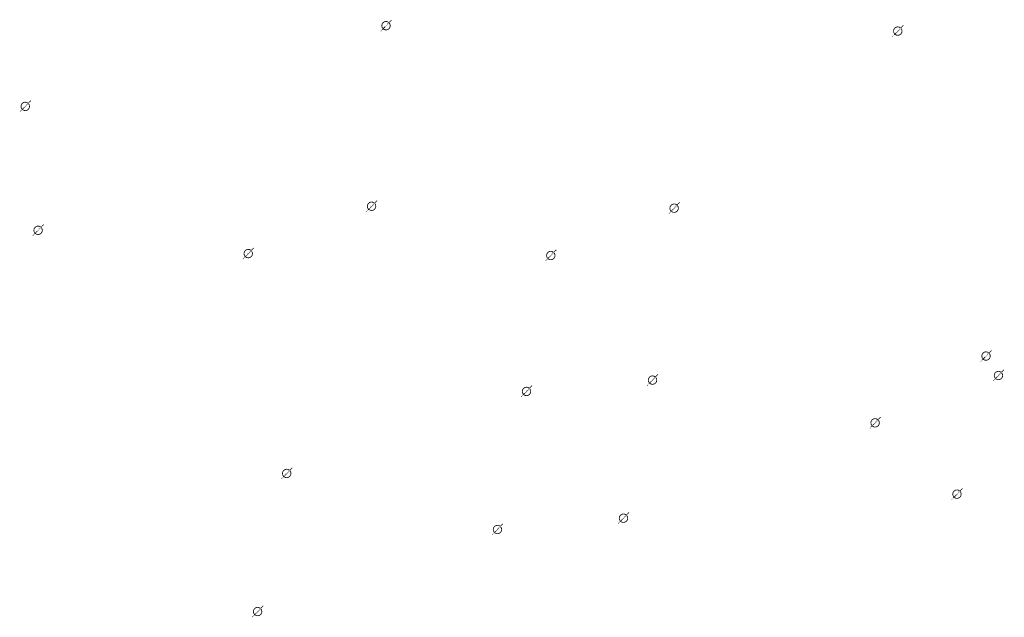
# Model space of a CAD drawing. Extents: x -461503 to 48008, y -245512 to 441675.
# Drawn here: x -71960 to -59194, y 116018 to 123763 of the extents above; entities that cross this region are included whole.
import ezdxf

# ---------------------------------------------------------------- set-up
doc = ezdxf.new("R2010")
doc.units = 0
doc.header["$MEASUREMENT"] = 0
doc.layers.add('DIM', color=8, linetype='CONTINUOUS')

msp = doc.modelspace()

# ---------------------------------------------------------------- hatches: boundary and pattern name
at = {"layer": 'DIM'}
h = msp.add_hatch(color=256, dxfattribs=at)
h.paths.add_polyline_path([(-67164.44, 123724.84), (-67133.93, 123756.23)], flags=16)
edge = h.paths.add_edge_path(flags=16)
edge.add_arc((-67209.88, 123685.28), 49.63, 51.592896, 220.028219)
edge.add_line((-67245.45, 123650.67), (-67181.97, 123726.31))
edge = h.paths.add_edge_path(flags=16)
edge.add_line((-67237.78, 123644.24), (-67174.31, 123719.89))
edge.add_arc((-67209.88, 123685.28), 49.63, 231.592896, 400.028219)
edge = h.paths.add_edge_path(flags=0)
edge.add_line((-67237.78, 123644.24), (-67174.31, 123719.89))
edge.add_arc((-67209.88, 123685.28), 49.63, 231.592896, 400.028219)
h.paths.add_polyline_path([(-67237.78, 123644.24), (-67174.31, 123719.89)], flags=0)
edge = h.paths.add_edge_path()
edge.add_arc((-67209.88, 123685.28), 49.63, 231.592896, 400.028219)
edge.add_arc((-67209.88, 123685.28), 60.25, 50.570849, 221.050266)
edge.add_line((-67171.61, 123731.82), (-67141.1, 123763.2))
edge.add_line((-67141.1, 123763.2), (-67133.93, 123756.23))
edge.add_line((-67282.31, 123617.94), (-67255.31, 123645.71))
edge.add_line((-67275.14, 123610.97), (-67248.14, 123638.74))
edge.add_line((-67282.29, 123617.96), (-67275.15, 123610.95))
edge.add_arc((-67209.88, 123685.28), 60.25, 230.570849, 401.050266)
h = msp.add_hatch(color=256, dxfattribs=at)
h.paths.add_polyline_path([(-67164.44, 123724.84), (-67133.93, 123756.23)], flags=16)
edge = h.paths.add_edge_path(flags=16)
edge.add_arc((-67209.88, 123685.28), 49.63, 51.592896, 220.028219)
edge.add_line((-67245.45, 123650.67), (-67181.97, 123726.31))
edge = h.paths.add_edge_path(flags=16)
edge.add_line((-67237.78, 123644.24), (-67174.31, 123719.89))
edge.add_arc((-67209.88, 123685.28), 49.63, 231.592896, 400.028219)
edge = h.paths.add_edge_path(flags=0)
edge.add_line((-67237.78, 123644.24), (-67174.31, 123719.89))
edge.add_arc((-67209.88, 123685.28), 49.63, 231.592896, 400.028219)
h.paths.add_polyline_path([(-67237.78, 123644.24), (-67174.31, 123719.89)], flags=0)
edge = h.paths.add_edge_path()
edge.add_arc((-67209.88, 123685.28), 49.63, 231.592896, 400.028219)
edge.add_arc((-67209.88, 123685.28), 60.25, 50.570849, 221.050266)
edge.add_line((-67171.61, 123731.82), (-67141.1, 123763.2))
edge.add_line((-67141.1, 123763.2), (-67133.93, 123756.23))
edge.add_line((-67282.31, 123617.94), (-67255.31, 123645.71))
edge.add_line((-67275.14, 123610.97), (-67248.14, 123638.74))
edge.add_line((-67282.29, 123617.96), (-67275.15, 123610.95))
edge.add_arc((-67209.88, 123685.28), 60.25, 230.570849, 401.050266)
h = msp.add_hatch(color=256, dxfattribs=at)
h.paths.add_polyline_path([(-60529.29, 123655.2), (-60498.78, 123686.58)], flags=16)
edge = h.paths.add_edge_path(flags=16)
edge.add_arc((-60574.72, 123615.63), 49.63, 51.592896, 220.028219)
edge.add_line((-60610.29, 123581.02), (-60546.82, 123656.67))
edge = h.paths.add_edge_path(flags=16)
edge.add_line((-60602.63, 123574.59), (-60539.16, 123650.24))
edge.add_arc((-60574.72, 123615.63), 49.63, 231.592896, 400.028219)
edge = h.paths.add_edge_path(flags=0)
edge.add_line((-60602.63, 123574.59), (-60539.16, 123650.24))
edge.add_arc((-60574.72, 123615.63), 49.63, 231.592896, 400.028219)
h.paths.add_polyline_path([(-60602.63, 123574.59), (-60539.16, 123650.24)], flags=0)
edge = h.paths.add_edge_path()
edge.add_arc((-60574.72, 123615.63), 49.63, 231.592896, 400.028219)
edge.add_arc((-60574.72, 123615.63), 60.25, 50.570849, 221.050266)
edge.add_line((-60536.46, 123662.17), (-60505.95, 123693.55))
edge.add_line((-60505.95, 123693.55), (-60498.78, 123686.58))
edge.add_line((-60647.15, 123548.3), (-60620.16, 123576.06))
edge.add_line((-60639.98, 123541.32), (-60612.99, 123569.09))
edge.add_line((-60647.14, 123548.31), (-60640, 123541.31))
edge.add_arc((-60574.72, 123615.63), 60.25, 230.570849, 401.050266)
h = msp.add_hatch(color=256, dxfattribs=at)
h.paths.add_polyline_path([(-60529.29, 123655.2), (-60498.78, 123686.58)], flags=16)
edge = h.paths.add_edge_path(flags=16)
edge.add_arc((-60574.72, 123615.63), 49.63, 51.592896, 220.028219)
edge.add_line((-60610.29, 123581.02), (-60546.82, 123656.67))
edge = h.paths.add_edge_path(flags=16)
edge.add_line((-60602.63, 123574.59), (-60539.16, 123650.24))
edge.add_arc((-60574.72, 123615.63), 49.63, 231.592896, 400.028219)
edge = h.paths.add_edge_path(flags=0)
edge.add_line((-60602.63, 123574.59), (-60539.16, 123650.24))
edge.add_arc((-60574.72, 123615.63), 49.63, 231.592896, 400.028219)
h.paths.add_polyline_path([(-60602.63, 123574.59), (-60539.16, 123650.24)], flags=0)
edge = h.paths.add_edge_path()
edge.add_arc((-60574.72, 123615.63), 49.63, 231.592896, 400.028219)
edge.add_arc((-60574.72, 123615.63), 60.25, 50.570849, 221.050266)
edge.add_line((-60536.46, 123662.17), (-60505.95, 123693.55))
edge.add_line((-60505.95, 123693.55), (-60498.78, 123686.58))
edge.add_line((-60647.15, 123548.3), (-60620.16, 123576.06))
edge.add_line((-60639.98, 123541.32), (-60612.99, 123569.09))
edge.add_line((-60647.14, 123548.31), (-60640, 123541.31))
edge.add_arc((-60574.72, 123615.63), 60.25, 230.570849, 401.050266)
h = msp.add_hatch(color=256, dxfattribs=at)
h.paths.add_polyline_path([(-71841.92, 122679.28), (-71811.41, 122710.66)], flags=16)
edge = h.paths.add_edge_path(flags=16)
edge.add_arc((-71887.35, 122639.71), 49.63, 51.592896, 220.028219)
edge.add_line((-71922.92, 122605.1), (-71859.44, 122680.75))
edge = h.paths.add_edge_path(flags=16)
edge.add_line((-71915.26, 122598.67), (-71851.78, 122674.32))
edge.add_arc((-71887.35, 122639.71), 49.63, 231.592896, 400.028219)
edge = h.paths.add_edge_path(flags=0)
edge.add_line((-71915.26, 122598.67), (-71851.78, 122674.32))
edge.add_arc((-71887.35, 122639.71), 49.63, 231.592896, 400.028219)
h.paths.add_polyline_path([(-71915.26, 122598.67), (-71851.78, 122674.32)], flags=0)
edge = h.paths.add_edge_path()
edge.add_arc((-71887.35, 122639.71), 49.63, 231.592896, 400.028219)
edge.add_arc((-71887.35, 122639.71), 60.25, 50.570849, 221.050266)
edge.add_line((-71849.09, 122686.25), (-71818.58, 122717.63))
edge.add_line((-71818.58, 122717.63), (-71811.41, 122710.66))
edge.add_line((-71959.78, 122572.37), (-71932.79, 122600.14))
edge.add_line((-71952.61, 122565.4), (-71925.62, 122593.17))
edge.add_line((-71959.76, 122572.39), (-71952.63, 122565.38))
edge.add_arc((-71887.35, 122639.71), 60.25, 230.570849, 401.050266)
h = msp.add_hatch(color=256, dxfattribs=at)
h.paths.add_polyline_path([(-71841.92, 122679.28), (-71811.41, 122710.66)], flags=16)
edge = h.paths.add_edge_path(flags=16)
edge.add_arc((-71887.35, 122639.71), 49.63, 51.592896, 220.028219)
edge.add_line((-71922.92, 122605.1), (-71859.44, 122680.75))
edge = h.paths.add_edge_path(flags=16)
edge.add_line((-71915.26, 122598.67), (-71851.78, 122674.32))
edge.add_arc((-71887.35, 122639.71), 49.63, 231.592896, 400.028219)
edge = h.paths.add_edge_path(flags=0)
edge.add_line((-71915.26, 122598.67), (-71851.78, 122674.32))
edge.add_arc((-71887.35, 122639.71), 49.63, 231.592896, 400.028219)
h.paths.add_polyline_path([(-71915.26, 122598.67), (-71851.78, 122674.32)], flags=0)
edge = h.paths.add_edge_path()
edge.add_arc((-71887.35, 122639.71), 49.63, 231.592896, 400.028219)
edge.add_arc((-71887.35, 122639.71), 60.25, 50.570849, 221.050266)
edge.add_line((-71849.09, 122686.25), (-71818.58, 122717.63))
edge.add_line((-71818.58, 122717.63), (-71811.41, 122710.66))
edge.add_line((-71959.78, 122572.37), (-71932.79, 122600.14))
edge.add_line((-71952.61, 122565.4), (-71925.62, 122593.17))
edge.add_line((-71959.76, 122572.39), (-71952.63, 122565.38))
edge.add_arc((-71887.35, 122639.71), 60.25, 230.570849, 401.050266)
h = msp.add_hatch(color=256, dxfattribs=at)
h.paths.add_polyline_path([(-67351.92, 121385.09), (-67321.41, 121416.47)], flags=16)
edge = h.paths.add_edge_path(flags=16)
edge.add_arc((-67397.35, 121345.52), 49.63, 51.592896, 220.028219)
edge.add_line((-67432.92, 121310.91), (-67369.45, 121386.56))
edge = h.paths.add_edge_path(flags=16)
edge.add_line((-67425.26, 121304.49), (-67361.79, 121380.13))
edge.add_arc((-67397.35, 121345.52), 49.63, 231.592896, 400.028219)
edge = h.paths.add_edge_path(flags=0)
edge.add_line((-67425.26, 121304.49), (-67361.79, 121380.13))
edge.add_arc((-67397.35, 121345.52), 49.63, 231.592896, 400.028219)
h.paths.add_polyline_path([(-67425.26, 121304.49), (-67361.79, 121380.13)], flags=0)
edge = h.paths.add_edge_path()
edge.add_arc((-67397.35, 121345.52), 49.63, 231.592896, 400.028219)
edge.add_arc((-67397.35, 121345.52), 60.25, 50.570849, 221.050266)
edge.add_line((-67359.09, 121392.06), (-67328.58, 121423.44))
edge.add_line((-67328.58, 121423.44), (-67321.41, 121416.47))
edge.add_line((-67469.78, 121278.19), (-67442.79, 121305.96))
edge.add_line((-67462.61, 121271.22), (-67435.62, 121298.99))
edge.add_line((-67469.77, 121278.21), (-67462.63, 121271.2))
edge.add_arc((-67397.35, 121345.52), 60.25, 230.570849, 401.050266)
h = msp.add_hatch(color=256, dxfattribs=at)
h.paths.add_polyline_path([(-67351.92, 121385.09), (-67321.41, 121416.47)], flags=16)
edge = h.paths.add_edge_path(flags=16)
edge.add_arc((-67397.35, 121345.52), 49.63, 51.592896, 220.028219)
edge.add_line((-67432.92, 121310.91), (-67369.45, 121386.56))
edge = h.paths.add_edge_path(flags=16)
edge.add_line((-67425.26, 121304.49), (-67361.79, 121380.13))
edge.add_arc((-67397.35, 121345.52), 49.63, 231.592896, 400.028219)
edge = h.paths.add_edge_path(flags=0)
edge.add_line((-67425.26, 121304.49), (-67361.79, 121380.13))
edge.add_arc((-67397.35, 121345.52), 49.63, 231.592896, 400.028219)
h.paths.add_polyline_path([(-67425.26, 121304.49), (-67361.79, 121380.13)], flags=0)
edge = h.paths.add_edge_path()
edge.add_arc((-67397.35, 121345.52), 49.63, 231.592896, 400.028219)
edge.add_arc((-67397.35, 121345.52), 60.25, 50.570849, 221.050266)
edge.add_line((-67359.09, 121392.06), (-67328.58, 121423.44))
edge.add_line((-67328.58, 121423.44), (-67321.41, 121416.47))
edge.add_line((-67469.78, 121278.19), (-67442.79, 121305.96))
edge.add_line((-67462.61, 121271.22), (-67435.62, 121298.99))
edge.add_line((-67469.77, 121278.21), (-67462.63, 121271.2))
edge.add_arc((-67397.35, 121345.52), 60.25, 230.570849, 401.050266)
h = msp.add_hatch(color=256, dxfattribs=at)
h.paths.add_polyline_path([(-63429.4, 121360.09), (-63398.89, 121391.47)], flags=16)
edge = h.paths.add_edge_path(flags=16)
edge.add_arc((-63474.83, 121320.52), 49.63, 51.592896, 220.028219)
edge.add_line((-63510.4, 121285.91), (-63446.93, 121361.56))
edge = h.paths.add_edge_path(flags=16)
edge.add_line((-63502.74, 121279.48), (-63439.27, 121355.13))
edge.add_arc((-63474.83, 121320.52), 49.63, 231.592896, 400.028219)
edge = h.paths.add_edge_path(flags=0)
edge.add_line((-63502.74, 121279.48), (-63439.27, 121355.13))
edge.add_arc((-63474.83, 121320.52), 49.63, 231.592896, 400.028219)
h.paths.add_polyline_path([(-63502.74, 121279.48), (-63439.27, 121355.13)], flags=0)
edge = h.paths.add_edge_path()
edge.add_arc((-63474.83, 121320.52), 49.63, 231.592896, 400.028219)
edge.add_arc((-63474.83, 121320.52), 60.25, 50.570849, 221.050266)
edge.add_line((-63436.57, 121367.06), (-63406.06, 121398.44))
edge.add_line((-63406.06, 121398.44), (-63398.89, 121391.47))
edge.add_line((-63547.26, 121253.18), (-63520.27, 121280.95))
edge.add_line((-63540.09, 121246.21), (-63513.1, 121273.98))
edge.add_line((-63547.24, 121253.2), (-63540.11, 121246.2))
edge.add_arc((-63474.83, 121320.52), 60.25, 230.570849, 401.050266)
h = msp.add_hatch(color=256, dxfattribs=at)
h.paths.add_polyline_path([(-63429.4, 121360.09), (-63398.89, 121391.47)], flags=16)
edge = h.paths.add_edge_path(flags=16)
edge.add_arc((-63474.83, 121320.52), 49.63, 51.592896, 220.028219)
edge.add_line((-63510.4, 121285.91), (-63446.93, 121361.56))
edge = h.paths.add_edge_path(flags=16)
edge.add_line((-63502.74, 121279.48), (-63439.27, 121355.13))
edge.add_arc((-63474.83, 121320.52), 49.63, 231.592896, 400.028219)
edge = h.paths.add_edge_path(flags=0)
edge.add_line((-63502.74, 121279.48), (-63439.27, 121355.13))
edge.add_arc((-63474.83, 121320.52), 49.63, 231.592896, 400.028219)
h.paths.add_polyline_path([(-63502.74, 121279.48), (-63439.27, 121355.13)], flags=0)
edge = h.paths.add_edge_path()
edge.add_arc((-63474.83, 121320.52), 49.63, 231.592896, 400.028219)
edge.add_arc((-63474.83, 121320.52), 60.25, 50.570849, 221.050266)
edge.add_line((-63436.57, 121367.06), (-63406.06, 121398.44))
edge.add_line((-63406.06, 121398.44), (-63398.89, 121391.47))
edge.add_line((-63547.26, 121253.18), (-63520.27, 121280.95))
edge.add_line((-63540.09, 121246.21), (-63513.1, 121273.98))
edge.add_line((-63547.24, 121253.2), (-63540.11, 121246.2))
edge.add_arc((-63474.83, 121320.52), 60.25, 230.570849, 401.050266)
h = msp.add_hatch(color=256, dxfattribs=at)
h.paths.add_polyline_path([(-71675.87, 121073.53), (-71645.36, 121104.92)], flags=16)
edge = h.paths.add_edge_path(flags=16)
edge.add_arc((-71721.31, 121033.97), 49.63, 51.592896, 220.028219)
edge.add_line((-71756.87, 120999.36), (-71693.4, 121075))
edge = h.paths.add_edge_path(flags=16)
edge.add_line((-71749.21, 120992.93), (-71685.74, 121068.58))
edge.add_arc((-71721.31, 121033.97), 49.63, 231.592896, 400.028219)
edge = h.paths.add_edge_path(flags=0)
edge.add_line((-71749.21, 120992.93), (-71685.74, 121068.58))
edge.add_arc((-71721.31, 121033.97), 49.63, 231.592896, 400.028219)
h.paths.add_polyline_path([(-71749.21, 120992.93), (-71685.74, 121068.58)], flags=0)
edge = h.paths.add_edge_path()
edge.add_arc((-71721.31, 121033.97), 49.63, 231.592896, 400.028219)
edge.add_arc((-71721.31, 121033.97), 60.25, 50.570849, 221.050266)
edge.add_line((-71683.04, 121080.5), (-71652.53, 121111.89))
edge.add_line((-71652.53, 121111.89), (-71645.36, 121104.92))
edge.add_line((-71793.74, 120966.63), (-71766.74, 120994.4))
edge.add_line((-71786.56, 120959.66), (-71759.57, 120987.43))
edge.add_line((-71793.72, 120966.65), (-71786.58, 120959.64))
edge.add_arc((-71721.31, 121033.97), 60.25, 230.570849, 401.050266)
h = msp.add_hatch(color=256, dxfattribs=at)
h.paths.add_polyline_path([(-71675.87, 121073.53), (-71645.36, 121104.92)], flags=16)
edge = h.paths.add_edge_path(flags=16)
edge.add_arc((-71721.31, 121033.97), 49.63, 51.592896, 220.028219)
edge.add_line((-71756.87, 120999.36), (-71693.4, 121075))
edge = h.paths.add_edge_path(flags=16)
edge.add_line((-71749.21, 120992.93), (-71685.74, 121068.58))
edge.add_arc((-71721.31, 121033.97), 49.63, 231.592896, 400.028219)
edge = h.paths.add_edge_path(flags=0)
edge.add_line((-71749.21, 120992.93), (-71685.74, 121068.58))
edge.add_arc((-71721.31, 121033.97), 49.63, 231.592896, 400.028219)
h.paths.add_polyline_path([(-71749.21, 120992.93), (-71685.74, 121068.58)], flags=0)
edge = h.paths.add_edge_path()
edge.add_arc((-71721.31, 121033.97), 49.63, 231.592896, 400.028219)
edge.add_arc((-71721.31, 121033.97), 60.25, 50.570849, 221.050266)
edge.add_line((-71683.04, 121080.5), (-71652.53, 121111.89))
edge.add_line((-71652.53, 121111.89), (-71645.36, 121104.92))
edge.add_line((-71793.74, 120966.63), (-71766.74, 120994.4))
edge.add_line((-71786.56, 120959.66), (-71759.57, 120987.43))
edge.add_line((-71793.72, 120966.65), (-71786.58, 120959.64))
edge.add_arc((-71721.31, 121033.97), 60.25, 230.570849, 401.050266)
h = msp.add_hatch(color=256, dxfattribs=at)
h.paths.add_polyline_path([(-68951.07, 120771.33), (-68920.57, 120802.71)], flags=16)
edge = h.paths.add_edge_path(flags=16)
edge.add_arc((-68996.51, 120731.76), 49.63, 51.592896, 220.028219)
edge.add_line((-69032.08, 120697.15), (-68968.6, 120772.8))
edge = h.paths.add_edge_path(flags=16)
edge.add_line((-69024.42, 120690.72), (-68960.94, 120766.37))
edge.add_arc((-68996.51, 120731.76), 49.63, 231.592896, 400.028219)
edge = h.paths.add_edge_path(flags=0)
edge.add_line((-69024.42, 120690.72), (-68960.94, 120766.37))
edge.add_arc((-68996.51, 120731.76), 49.63, 231.592896, 400.028219)
h.paths.add_polyline_path([(-69024.42, 120690.72), (-68960.94, 120766.37)], flags=0)
edge = h.paths.add_edge_path()
edge.add_arc((-68996.51, 120731.76), 49.63, 231.592896, 400.028219)
edge.add_arc((-68996.51, 120731.76), 60.25, 50.570849, 221.050266)
edge.add_line((-68958.24, 120778.3), (-68927.74, 120809.68))
edge.add_line((-68927.74, 120809.68), (-68920.57, 120802.71))
edge.add_line((-69068.94, 120664.42), (-69041.95, 120692.19))
edge.add_line((-69061.77, 120657.45), (-69034.77, 120685.22))
edge.add_line((-69068.92, 120664.44), (-69061.79, 120657.44))
edge.add_arc((-68996.51, 120731.76), 60.25, 230.570849, 401.050266)
h = msp.add_hatch(color=256, dxfattribs=at)
h.paths.add_polyline_path([(-68951.07, 120771.33), (-68920.57, 120802.71)], flags=16)
edge = h.paths.add_edge_path(flags=16)
edge.add_arc((-68996.51, 120731.76), 49.63, 51.592896, 220.028219)
edge.add_line((-69032.08, 120697.15), (-68968.6, 120772.8))
edge = h.paths.add_edge_path(flags=16)
edge.add_line((-69024.42, 120690.72), (-68960.94, 120766.37))
edge.add_arc((-68996.51, 120731.76), 49.63, 231.592896, 400.028219)
edge = h.paths.add_edge_path(flags=0)
edge.add_line((-69024.42, 120690.72), (-68960.94, 120766.37))
edge.add_arc((-68996.51, 120731.76), 49.63, 231.592896, 400.028219)
h.paths.add_polyline_path([(-69024.42, 120690.72), (-68960.94, 120766.37)], flags=0)
edge = h.paths.add_edge_path()
edge.add_arc((-68996.51, 120731.76), 49.63, 231.592896, 400.028219)
edge.add_arc((-68996.51, 120731.76), 60.25, 50.570849, 221.050266)
edge.add_line((-68958.24, 120778.3), (-68927.74, 120809.68))
edge.add_line((-68927.74, 120809.68), (-68920.57, 120802.71))
edge.add_line((-69068.94, 120664.42), (-69041.95, 120692.19))
edge.add_line((-69061.77, 120657.45), (-69034.77, 120685.22))
edge.add_line((-69068.92, 120664.44), (-69061.79, 120657.44))
edge.add_arc((-68996.51, 120731.76), 60.25, 230.570849, 401.050266)
h = msp.add_hatch(color=256, dxfattribs=at)
h.paths.add_polyline_path([(-65028.55, 120746.32), (-64998.05, 120777.71)], flags=16)
edge = h.paths.add_edge_path(flags=16)
edge.add_arc((-65073.99, 120706.76), 49.63, 51.592896, 220.028219)
edge.add_line((-65109.56, 120672.15), (-65046.08, 120747.79))
edge = h.paths.add_edge_path(flags=16)
edge.add_line((-65101.9, 120665.72), (-65038.42, 120741.37))
edge.add_arc((-65073.99, 120706.76), 49.63, 231.592896, 400.028219)
edge = h.paths.add_edge_path(flags=0)
edge.add_line((-65101.9, 120665.72), (-65038.42, 120741.37))
edge.add_arc((-65073.99, 120706.76), 49.63, 231.592896, 400.028219)
h.paths.add_polyline_path([(-65101.9, 120665.72), (-65038.42, 120741.37)], flags=0)
edge = h.paths.add_edge_path()
edge.add_arc((-65073.99, 120706.76), 49.63, 231.592896, 400.028219)
edge.add_arc((-65073.99, 120706.76), 60.25, 50.570849, 221.050266)
edge.add_line((-65035.72, 120753.29), (-65005.22, 120784.68))
edge.add_line((-65005.22, 120784.68), (-64998.05, 120777.71))
edge.add_line((-65146.42, 120639.42), (-65119.42, 120667.19))
edge.add_line((-65139.25, 120632.45), (-65112.25, 120660.22))
edge.add_line((-65146.4, 120639.44), (-65139.27, 120632.43))
edge.add_arc((-65073.99, 120706.76), 60.25, 230.570849, 401.050266)
h = msp.add_hatch(color=256, dxfattribs=at)
h.paths.add_polyline_path([(-65028.55, 120746.32), (-64998.05, 120777.71)], flags=16)
edge = h.paths.add_edge_path(flags=16)
edge.add_arc((-65073.99, 120706.76), 49.63, 51.592896, 220.028219)
edge.add_line((-65109.56, 120672.15), (-65046.08, 120747.79))
edge = h.paths.add_edge_path(flags=16)
edge.add_line((-65101.9, 120665.72), (-65038.42, 120741.37))
edge.add_arc((-65073.99, 120706.76), 49.63, 231.592896, 400.028219)
edge = h.paths.add_edge_path(flags=0)
edge.add_line((-65101.9, 120665.72), (-65038.42, 120741.37))
edge.add_arc((-65073.99, 120706.76), 49.63, 231.592896, 400.028219)
h.paths.add_polyline_path([(-65101.9, 120665.72), (-65038.42, 120741.37)], flags=0)
edge = h.paths.add_edge_path()
edge.add_arc((-65073.99, 120706.76), 49.63, 231.592896, 400.028219)
edge.add_arc((-65073.99, 120706.76), 60.25, 50.570849, 221.050266)
edge.add_line((-65035.72, 120753.29), (-65005.22, 120784.68))
edge.add_line((-65005.22, 120784.68), (-64998.05, 120777.71))
edge.add_line((-65146.42, 120639.42), (-65119.42, 120667.19))
edge.add_line((-65139.25, 120632.45), (-65112.25, 120660.22))
edge.add_line((-65146.4, 120639.44), (-65139.27, 120632.43))
edge.add_arc((-65073.99, 120706.76), 60.25, 230.570849, 401.050266)
h = msp.add_hatch(color=256, dxfattribs=at)
h.paths.add_polyline_path([(-59385.42, 119443.6), (-59354.91, 119474.98)], flags=16)
edge = h.paths.add_edge_path(flags=16)
edge.add_arc((-59430.86, 119404.03), 49.63, 51.592896, 220.028219)
edge.add_line((-59466.43, 119369.42), (-59402.95, 119445.07))
edge = h.paths.add_edge_path(flags=16)
edge.add_line((-59458.76, 119362.99), (-59395.29, 119438.64))
edge.add_arc((-59430.86, 119404.03), 49.63, 231.592896, 400.028219)
edge = h.paths.add_edge_path(flags=0)
edge.add_line((-59458.76, 119362.99), (-59395.29, 119438.64))
edge.add_arc((-59430.86, 119404.03), 49.63, 231.592896, 400.028219)
h.paths.add_polyline_path([(-59458.76, 119362.99), (-59395.29, 119438.64)], flags=0)
edge = h.paths.add_edge_path()
edge.add_arc((-59430.86, 119404.03), 49.63, 231.592896, 400.028219)
edge.add_arc((-59430.86, 119404.03), 60.25, 50.570849, 221.050266)
edge.add_line((-59392.59, 119450.57), (-59362.08, 119481.95))
edge.add_line((-59362.08, 119481.95), (-59354.91, 119474.98))
edge.add_line((-59503.29, 119336.7), (-59476.29, 119364.46))
edge.add_line((-59496.12, 119329.73), (-59469.12, 119357.49))
edge.add_line((-59503.27, 119336.71), (-59496.13, 119329.71))
edge.add_arc((-59430.86, 119404.03), 60.25, 230.570849, 401.050266)
h = msp.add_hatch(color=256, dxfattribs=at)
h.paths.add_polyline_path([(-59385.42, 119443.6), (-59354.91, 119474.98)], flags=16)
edge = h.paths.add_edge_path(flags=16)
edge.add_arc((-59430.86, 119404.03), 49.63, 51.592896, 220.028219)
edge.add_line((-59466.43, 119369.42), (-59402.95, 119445.07))
edge = h.paths.add_edge_path(flags=16)
edge.add_line((-59458.76, 119362.99), (-59395.29, 119438.64))
edge.add_arc((-59430.86, 119404.03), 49.63, 231.592896, 400.028219)
edge = h.paths.add_edge_path(flags=0)
edge.add_line((-59458.76, 119362.99), (-59395.29, 119438.64))
edge.add_arc((-59430.86, 119404.03), 49.63, 231.592896, 400.028219)
h.paths.add_polyline_path([(-59458.76, 119362.99), (-59395.29, 119438.64)], flags=0)
edge = h.paths.add_edge_path()
edge.add_arc((-59430.86, 119404.03), 49.63, 231.592896, 400.028219)
edge.add_arc((-59430.86, 119404.03), 60.25, 50.570849, 221.050266)
edge.add_line((-59392.59, 119450.57), (-59362.08, 119481.95))
edge.add_line((-59362.08, 119481.95), (-59354.91, 119474.98))
edge.add_line((-59503.29, 119336.7), (-59476.29, 119364.46))
edge.add_line((-59496.12, 119329.73), (-59469.12, 119357.49))
edge.add_line((-59503.27, 119336.71), (-59496.13, 119329.71))
edge.add_arc((-59430.86, 119404.03), 60.25, 230.570849, 401.050266)
h = msp.add_hatch(color=256, dxfattribs=at)
h.paths.add_polyline_path([(-63709.37, 119132.04), (-63678.87, 119163.42)], flags=16)
edge = h.paths.add_edge_path(flags=16)
edge.add_arc((-63754.81, 119092.47), 49.63, 51.592896, 220.028219)
edge.add_line((-63790.38, 119057.86), (-63726.9, 119133.51))
edge = h.paths.add_edge_path(flags=16)
edge.add_line((-63782.72, 119051.44), (-63719.24, 119127.08))
edge.add_arc((-63754.81, 119092.47), 49.63, 231.592896, 400.028219)
edge = h.paths.add_edge_path(flags=0)
edge.add_line((-63782.72, 119051.44), (-63719.24, 119127.08))
edge.add_arc((-63754.81, 119092.47), 49.63, 231.592896, 400.028219)
h.paths.add_polyline_path([(-63782.72, 119051.44), (-63719.24, 119127.08)], flags=0)
edge = h.paths.add_edge_path()
edge.add_arc((-63754.81, 119092.47), 49.63, 231.592896, 400.028219)
edge.add_arc((-63754.81, 119092.47), 60.25, 50.570849, 221.050266)
edge.add_line((-63716.54, 119139.01), (-63686.04, 119170.39))
edge.add_line((-63686.04, 119170.39), (-63678.87, 119163.42))
edge.add_line((-63827.24, 119025.14), (-63800.25, 119052.91))
edge.add_line((-63820.07, 119018.17), (-63793.08, 119045.94))
edge.add_line((-63827.22, 119025.16), (-63820.09, 119018.15))
edge.add_arc((-63754.81, 119092.47), 60.25, 230.570849, 401.050266)
h = msp.add_hatch(color=256, dxfattribs=at)
h.paths.add_polyline_path([(-63709.37, 119132.04), (-63678.87, 119163.42)], flags=16)
edge = h.paths.add_edge_path(flags=16)
edge.add_arc((-63754.81, 119092.47), 49.63, 51.592896, 220.028219)
edge.add_line((-63790.38, 119057.86), (-63726.9, 119133.51))
edge = h.paths.add_edge_path(flags=16)
edge.add_line((-63782.72, 119051.44), (-63719.24, 119127.08))
edge.add_arc((-63754.81, 119092.47), 49.63, 231.592896, 400.028219)
edge = h.paths.add_edge_path(flags=0)
edge.add_line((-63782.72, 119051.44), (-63719.24, 119127.08))
edge.add_arc((-63754.81, 119092.47), 49.63, 231.592896, 400.028219)
h.paths.add_polyline_path([(-63782.72, 119051.44), (-63719.24, 119127.08)], flags=0)
edge = h.paths.add_edge_path()
edge.add_arc((-63754.81, 119092.47), 49.63, 231.592896, 400.028219)
edge.add_arc((-63754.81, 119092.47), 60.25, 50.570849, 221.050266)
edge.add_line((-63716.54, 119139.01), (-63686.04, 119170.39))
edge.add_line((-63686.04, 119170.39), (-63678.87, 119163.42))
edge.add_line((-63827.24, 119025.14), (-63800.25, 119052.91))
edge.add_line((-63820.07, 119018.17), (-63793.08, 119045.94))
edge.add_line((-63827.22, 119025.16), (-63820.09, 119018.15))
edge.add_arc((-63754.81, 119092.47), 60.25, 230.570849, 401.050266)
h = msp.add_hatch(color=256, dxfattribs=at)
h.paths.add_polyline_path([(-59224.41, 119191.55), (-59193.91, 119222.93)], flags=16)
edge = h.paths.add_edge_path(flags=16)
edge.add_arc((-59269.85, 119151.98), 49.63, 51.592896, 220.028219)
edge.add_line((-59305.42, 119117.37), (-59241.94, 119193.02))
edge = h.paths.add_edge_path(flags=16)
edge.add_line((-59297.76, 119110.94), (-59234.28, 119186.59))
edge.add_arc((-59269.85, 119151.98), 49.63, 231.592896, 400.028219)
edge = h.paths.add_edge_path(flags=0)
edge.add_line((-59297.76, 119110.94), (-59234.28, 119186.59))
edge.add_arc((-59269.85, 119151.98), 49.63, 231.592896, 400.028219)
h.paths.add_polyline_path([(-59297.76, 119110.94), (-59234.28, 119186.59)], flags=0)
edge = h.paths.add_edge_path()
edge.add_arc((-59269.85, 119151.98), 49.63, 231.592896, 400.028219)
edge.add_arc((-59269.85, 119151.98), 60.25, 50.570849, 221.050266)
edge.add_line((-59231.58, 119198.52), (-59201.08, 119229.9))
edge.add_line((-59201.08, 119229.9), (-59193.91, 119222.93))
edge.add_line((-59342.28, 119084.65), (-59315.29, 119112.41))
edge.add_line((-59335.11, 119077.67), (-59308.12, 119105.44))
edge.add_line((-59342.26, 119084.66), (-59335.13, 119077.66))
edge.add_arc((-59269.85, 119151.98), 60.25, 230.570849, 401.050266)
h = msp.add_hatch(color=256, dxfattribs=at)
h.paths.add_polyline_path([(-59224.41, 119191.55), (-59193.91, 119222.93)], flags=16)
edge = h.paths.add_edge_path(flags=16)
edge.add_arc((-59269.85, 119151.98), 49.63, 51.592896, 220.028219)
edge.add_line((-59305.42, 119117.37), (-59241.94, 119193.02))
edge = h.paths.add_edge_path(flags=16)
edge.add_line((-59297.76, 119110.94), (-59234.28, 119186.59))
edge.add_arc((-59269.85, 119151.98), 49.63, 231.592896, 400.028219)
edge = h.paths.add_edge_path(flags=0)
edge.add_line((-59297.76, 119110.94), (-59234.28, 119186.59))
edge.add_arc((-59269.85, 119151.98), 49.63, 231.592896, 400.028219)
h.paths.add_polyline_path([(-59297.76, 119110.94), (-59234.28, 119186.59)], flags=0)
edge = h.paths.add_edge_path()
edge.add_arc((-59269.85, 119151.98), 49.63, 231.592896, 400.028219)
edge.add_arc((-59269.85, 119151.98), 60.25, 50.570849, 221.050266)
edge.add_line((-59231.58, 119198.52), (-59201.08, 119229.9))
edge.add_line((-59201.08, 119229.9), (-59193.91, 119222.93))
edge.add_line((-59342.28, 119084.65), (-59315.29, 119112.41))
edge.add_line((-59335.11, 119077.67), (-59308.12, 119105.44))
edge.add_line((-59342.26, 119084.66), (-59335.13, 119077.66))
edge.add_arc((-59269.85, 119151.98), 60.25, 230.570849, 401.050266)
h = msp.add_hatch(color=256, dxfattribs=at)
h.paths.add_polyline_path([(-65343.42, 118985.58), (-65312.92, 119016.97)], flags=16)
edge = h.paths.add_edge_path(flags=16)
edge.add_arc((-65388.86, 118946.02), 49.63, 51.592896, 220.028219)
edge.add_line((-65424.43, 118911.41), (-65360.95, 118987.05))
edge = h.paths.add_edge_path(flags=16)
edge.add_line((-65416.77, 118904.98), (-65353.29, 118980.63))
edge.add_arc((-65388.86, 118946.02), 49.63, 231.592896, 400.028219)
edge = h.paths.add_edge_path(flags=0)
edge.add_line((-65416.77, 118904.98), (-65353.29, 118980.63))
edge.add_arc((-65388.86, 118946.02), 49.63, 231.592896, 400.028219)
h.paths.add_polyline_path([(-65416.77, 118904.98), (-65353.29, 118980.63)], flags=0)
edge = h.paths.add_edge_path()
edge.add_arc((-65388.86, 118946.02), 49.63, 231.592896, 400.028219)
edge.add_arc((-65388.86, 118946.02), 60.25, 50.570849, 221.050266)
edge.add_line((-65350.59, 118992.56), (-65320.09, 119023.94))
edge.add_line((-65320.09, 119023.94), (-65312.92, 119016.97))
edge.add_line((-65461.29, 118878.68), (-65434.3, 118906.45))
edge.add_line((-65454.12, 118871.71), (-65427.13, 118899.48))
edge.add_line((-65461.27, 118878.7), (-65454.14, 118871.69))
edge.add_arc((-65388.86, 118946.02), 60.25, 230.570849, 401.050266)
h = msp.add_hatch(color=256, dxfattribs=at)
h.paths.add_polyline_path([(-65343.42, 118985.58), (-65312.92, 119016.97)], flags=16)
edge = h.paths.add_edge_path(flags=16)
edge.add_arc((-65388.86, 118946.02), 49.63, 51.592896, 220.028219)
edge.add_line((-65424.43, 118911.41), (-65360.95, 118987.05))
edge = h.paths.add_edge_path(flags=16)
edge.add_line((-65416.77, 118904.98), (-65353.29, 118980.63))
edge.add_arc((-65388.86, 118946.02), 49.63, 231.592896, 400.028219)
edge = h.paths.add_edge_path(flags=0)
edge.add_line((-65416.77, 118904.98), (-65353.29, 118980.63))
edge.add_arc((-65388.86, 118946.02), 49.63, 231.592896, 400.028219)
h.paths.add_polyline_path([(-65416.77, 118904.98), (-65353.29, 118980.63)], flags=0)
edge = h.paths.add_edge_path()
edge.add_arc((-65388.86, 118946.02), 49.63, 231.592896, 400.028219)
edge.add_arc((-65388.86, 118946.02), 60.25, 50.570849, 221.050266)
edge.add_line((-65350.59, 118992.56), (-65320.09, 119023.94))
edge.add_line((-65320.09, 119023.94), (-65312.92, 119016.97))
edge.add_line((-65461.29, 118878.68), (-65434.3, 118906.45))
edge.add_line((-65454.12, 118871.71), (-65427.13, 118899.48))
edge.add_line((-65461.27, 118878.7), (-65454.14, 118871.69))
edge.add_arc((-65388.86, 118946.02), 60.25, 230.570849, 401.050266)
h = msp.add_hatch(color=256, dxfattribs=at)
h.paths.add_polyline_path([(-60823.57, 118577.78), (-60793.06, 118609.17)], flags=16)
edge = h.paths.add_edge_path(flags=16)
edge.add_arc((-60869, 118538.22), 49.63, 51.592896, 220.028219)
edge.add_line((-60904.57, 118503.61), (-60841.1, 118579.25))
edge = h.paths.add_edge_path(flags=16)
edge.add_line((-60896.91, 118497.18), (-60833.44, 118572.83))
edge.add_arc((-60869, 118538.22), 49.63, 231.592896, 400.028219)
edge = h.paths.add_edge_path(flags=0)
edge.add_line((-60896.91, 118497.18), (-60833.44, 118572.83))
edge.add_arc((-60869, 118538.22), 49.63, 231.592896, 400.028219)
h.paths.add_polyline_path([(-60896.91, 118497.18), (-60833.44, 118572.83)], flags=0)
edge = h.paths.add_edge_path()
edge.add_arc((-60869, 118538.22), 49.63, 231.592896, 400.028219)
edge.add_arc((-60869, 118538.22), 60.25, 50.570849, 221.050266)
edge.add_line((-60830.74, 118584.75), (-60800.23, 118616.14))
edge.add_line((-60800.23, 118616.14), (-60793.06, 118609.17))
edge.add_line((-60941.43, 118470.88), (-60914.44, 118498.65))
edge.add_line((-60934.26, 118463.91), (-60907.27, 118491.68))
edge.add_line((-60941.42, 118470.9), (-60934.28, 118463.89))
edge.add_arc((-60869, 118538.22), 60.25, 230.570849, 401.050266)
h = msp.add_hatch(color=256, dxfattribs=at)
h.paths.add_polyline_path([(-60823.57, 118577.78), (-60793.06, 118609.17)], flags=16)
edge = h.paths.add_edge_path(flags=16)
edge.add_arc((-60869, 118538.22), 49.63, 51.592896, 220.028219)
edge.add_line((-60904.57, 118503.61), (-60841.1, 118579.25))
edge = h.paths.add_edge_path(flags=16)
edge.add_line((-60896.91, 118497.18), (-60833.44, 118572.83))
edge.add_arc((-60869, 118538.22), 49.63, 231.592896, 400.028219)
edge = h.paths.add_edge_path(flags=0)
edge.add_line((-60896.91, 118497.18), (-60833.44, 118572.83))
edge.add_arc((-60869, 118538.22), 49.63, 231.592896, 400.028219)
h.paths.add_polyline_path([(-60896.91, 118497.18), (-60833.44, 118572.83)], flags=0)
edge = h.paths.add_edge_path()
edge.add_arc((-60869, 118538.22), 49.63, 231.592896, 400.028219)
edge.add_arc((-60869, 118538.22), 60.25, 50.570849, 221.050266)
edge.add_line((-60830.74, 118584.75), (-60800.23, 118616.14))
edge.add_line((-60800.23, 118616.14), (-60793.06, 118609.17))
edge.add_line((-60941.43, 118470.88), (-60914.44, 118498.65))
edge.add_line((-60934.26, 118463.91), (-60907.27, 118491.68))
edge.add_line((-60941.42, 118470.9), (-60934.28, 118463.89))
edge.add_arc((-60869, 118538.22), 60.25, 230.570849, 401.050266)
h = msp.add_hatch(color=256, dxfattribs=at)
h.paths.add_polyline_path([(-68452.52, 117922.05), (-68422.01, 117953.43)], flags=16)
edge = h.paths.add_edge_path(flags=16)
edge.add_arc((-68497.96, 117882.49), 49.63, 51.592896, 220.028219)
edge.add_line((-68533.53, 117847.88), (-68470.05, 117923.52))
edge = h.paths.add_edge_path(flags=16)
edge.add_line((-68525.87, 117841.45), (-68462.39, 117917.1))
edge.add_arc((-68497.96, 117882.49), 49.63, 231.592896, 400.028219)
edge = h.paths.add_edge_path(flags=0)
edge.add_line((-68525.87, 117841.45), (-68462.39, 117917.1))
edge.add_arc((-68497.96, 117882.49), 49.63, 231.592896, 400.028219)
h.paths.add_polyline_path([(-68525.87, 117841.45), (-68462.39, 117917.1)], flags=0)
edge = h.paths.add_edge_path()
edge.add_arc((-68497.96, 117882.49), 49.63, 231.592896, 400.028219)
edge.add_arc((-68497.96, 117882.49), 60.25, 50.570849, 221.050266)
edge.add_line((-68459.69, 117929.02), (-68429.19, 117960.41))
edge.add_line((-68429.19, 117960.41), (-68422.01, 117953.43))
edge.add_line((-68570.39, 117815.15), (-68543.39, 117842.92))
edge.add_line((-68563.22, 117808.18), (-68536.22, 117835.95))
edge.add_line((-68570.37, 117815.17), (-68563.24, 117808.16))
edge.add_arc((-68497.96, 117882.49), 60.25, 230.570849, 401.050266)
h = msp.add_hatch(color=256, dxfattribs=at)
h.paths.add_polyline_path([(-68452.52, 117922.05), (-68422.01, 117953.43)], flags=16)
edge = h.paths.add_edge_path(flags=16)
edge.add_arc((-68497.96, 117882.49), 49.63, 51.592896, 220.028219)
edge.add_line((-68533.53, 117847.88), (-68470.05, 117923.52))
edge = h.paths.add_edge_path(flags=16)
edge.add_line((-68525.87, 117841.45), (-68462.39, 117917.1))
edge.add_arc((-68497.96, 117882.49), 49.63, 231.592896, 400.028219)
edge = h.paths.add_edge_path(flags=0)
edge.add_line((-68525.87, 117841.45), (-68462.39, 117917.1))
edge.add_arc((-68497.96, 117882.49), 49.63, 231.592896, 400.028219)
h.paths.add_polyline_path([(-68525.87, 117841.45), (-68462.39, 117917.1)], flags=0)
edge = h.paths.add_edge_path()
edge.add_arc((-68497.96, 117882.49), 49.63, 231.592896, 400.028219)
edge.add_arc((-68497.96, 117882.49), 60.25, 50.570849, 221.050266)
edge.add_line((-68459.69, 117929.02), (-68429.19, 117960.41))
edge.add_line((-68429.19, 117960.41), (-68422.01, 117953.43))
edge.add_line((-68570.39, 117815.15), (-68543.39, 117842.92))
edge.add_line((-68563.22, 117808.18), (-68536.22, 117835.95))
edge.add_line((-68570.37, 117815.17), (-68563.24, 117808.16))
edge.add_arc((-68497.96, 117882.49), 60.25, 230.570849, 401.050266)
h = msp.add_hatch(color=256, dxfattribs=at)
h.paths.add_polyline_path([(-59762.24, 117653.85), (-59731.73, 117685.23)], flags=16)
edge = h.paths.add_edge_path(flags=16)
edge.add_arc((-59807.67, 117614.28), 49.63, 51.592896, 220.028219)
edge.add_line((-59843.24, 117579.67), (-59779.77, 117655.32))
edge = h.paths.add_edge_path(flags=16)
edge.add_line((-59835.58, 117573.24), (-59772.11, 117648.89))
edge.add_arc((-59807.67, 117614.28), 49.63, 231.592896, 400.028219)
edge = h.paths.add_edge_path(flags=0)
edge.add_line((-59835.58, 117573.24), (-59772.11, 117648.89))
edge.add_arc((-59807.67, 117614.28), 49.63, 231.592896, 400.028219)
h.paths.add_polyline_path([(-59835.58, 117573.24), (-59772.11, 117648.89)], flags=0)
edge = h.paths.add_edge_path()
edge.add_arc((-59807.67, 117614.28), 49.63, 231.592896, 400.028219)
edge.add_arc((-59807.67, 117614.28), 60.25, 50.570849, 221.050266)
edge.add_line((-59769.41, 117660.82), (-59738.9, 117692.2))
edge.add_line((-59738.9, 117692.2), (-59731.73, 117685.23))
edge.add_line((-59880.1, 117546.95), (-59853.11, 117574.71))
edge.add_line((-59872.93, 117539.98), (-59845.94, 117567.74))
edge.add_line((-59880.09, 117546.97), (-59872.95, 117539.96))
edge.add_arc((-59807.67, 117614.28), 60.25, 230.570849, 401.050266)
h = msp.add_hatch(color=256, dxfattribs=at)
h.paths.add_polyline_path([(-59762.24, 117653.85), (-59731.73, 117685.23)], flags=16)
edge = h.paths.add_edge_path(flags=16)
edge.add_arc((-59807.67, 117614.28), 49.63, 51.592896, 220.028219)
edge.add_line((-59843.24, 117579.67), (-59779.77, 117655.32))
edge = h.paths.add_edge_path(flags=16)
edge.add_line((-59835.58, 117573.24), (-59772.11, 117648.89))
edge.add_arc((-59807.67, 117614.28), 49.63, 231.592896, 400.028219)
edge = h.paths.add_edge_path(flags=0)
edge.add_line((-59835.58, 117573.24), (-59772.11, 117648.89))
edge.add_arc((-59807.67, 117614.28), 49.63, 231.592896, 400.028219)
h.paths.add_polyline_path([(-59835.58, 117573.24), (-59772.11, 117648.89)], flags=0)
edge = h.paths.add_edge_path()
edge.add_arc((-59807.67, 117614.28), 49.63, 231.592896, 400.028219)
edge.add_arc((-59807.67, 117614.28), 60.25, 50.570849, 221.050266)
edge.add_line((-59769.41, 117660.82), (-59738.9, 117692.2))
edge.add_line((-59738.9, 117692.2), (-59731.73, 117685.23))
edge.add_line((-59880.1, 117546.95), (-59853.11, 117574.71))
edge.add_line((-59872.93, 117539.98), (-59845.94, 117567.74))
edge.add_line((-59880.09, 117546.97), (-59872.95, 117539.96))
edge.add_arc((-59807.67, 117614.28), 60.25, 230.570849, 401.050266)
h = msp.add_hatch(color=256, dxfattribs=at)
h.paths.add_polyline_path([(-64086.19, 117342.29), (-64055.68, 117373.67)], flags=16)
edge = h.paths.add_edge_path(flags=16)
edge.add_arc((-64131.63, 117302.72), 49.63, 51.592896, 220.028219)
edge.add_line((-64167.19, 117268.12), (-64103.72, 117343.76))
edge = h.paths.add_edge_path(flags=16)
edge.add_line((-64159.53, 117261.69), (-64096.06, 117337.33))
edge.add_arc((-64131.63, 117302.72), 49.63, 231.592896, 400.028219)
edge = h.paths.add_edge_path(flags=0)
edge.add_line((-64159.53, 117261.69), (-64096.06, 117337.33))
edge.add_arc((-64131.63, 117302.72), 49.63, 231.592896, 400.028219)
h.paths.add_polyline_path([(-64159.53, 117261.69), (-64096.06, 117337.33)], flags=0)
edge = h.paths.add_edge_path()
edge.add_arc((-64131.63, 117302.72), 49.63, 231.592896, 400.028219)
edge.add_arc((-64131.63, 117302.72), 60.25, 50.570849, 221.050266)
edge.add_line((-64093.36, 117349.26), (-64062.85, 117380.64))
edge.add_line((-64062.85, 117380.64), (-64055.68, 117373.67))
edge.add_line((-64204.06, 117235.39), (-64177.06, 117263.16))
edge.add_line((-64196.88, 117228.42), (-64169.89, 117256.19))
edge.add_line((-64204.04, 117235.41), (-64196.9, 117228.4))
edge.add_arc((-64131.63, 117302.72), 60.25, 230.570849, 401.050266)
h = msp.add_hatch(color=256, dxfattribs=at)
h.paths.add_polyline_path([(-64086.19, 117342.29), (-64055.68, 117373.67)], flags=16)
edge = h.paths.add_edge_path(flags=16)
edge.add_arc((-64131.63, 117302.72), 49.63, 51.592896, 220.028219)
edge.add_line((-64167.19, 117268.12), (-64103.72, 117343.76))
edge = h.paths.add_edge_path(flags=16)
edge.add_line((-64159.53, 117261.69), (-64096.06, 117337.33))
edge.add_arc((-64131.63, 117302.72), 49.63, 231.592896, 400.028219)
edge = h.paths.add_edge_path(flags=0)
edge.add_line((-64159.53, 117261.69), (-64096.06, 117337.33))
edge.add_arc((-64131.63, 117302.72), 49.63, 231.592896, 400.028219)
h.paths.add_polyline_path([(-64159.53, 117261.69), (-64096.06, 117337.33)], flags=0)
edge = h.paths.add_edge_path()
edge.add_arc((-64131.63, 117302.72), 49.63, 231.592896, 400.028219)
edge.add_arc((-64131.63, 117302.72), 60.25, 50.570849, 221.050266)
edge.add_line((-64093.36, 117349.26), (-64062.85, 117380.64))
edge.add_line((-64062.85, 117380.64), (-64055.68, 117373.67))
edge.add_line((-64204.06, 117235.39), (-64177.06, 117263.16))
edge.add_line((-64196.88, 117228.42), (-64169.89, 117256.19))
edge.add_line((-64204.04, 117235.41), (-64196.9, 117228.4))
edge.add_arc((-64131.63, 117302.72), 60.25, 230.570849, 401.050266)
h = msp.add_hatch(color=256, dxfattribs=at)
h.paths.add_polyline_path([(-65720.24, 117195.84), (-65689.73, 117227.22)], flags=16)
edge = h.paths.add_edge_path(flags=16)
edge.add_arc((-65765.68, 117156.27), 49.63, 51.592896, 220.028219)
edge.add_line((-65801.25, 117121.66), (-65737.77, 117197.31))
edge = h.paths.add_edge_path(flags=16)
edge.add_line((-65793.58, 117115.23), (-65730.11, 117190.88))
edge.add_arc((-65765.68, 117156.27), 49.63, 231.592896, 400.028219)
edge = h.paths.add_edge_path(flags=0)
edge.add_line((-65793.58, 117115.23), (-65730.11, 117190.88))
edge.add_arc((-65765.68, 117156.27), 49.63, 231.592896, 400.028219)
h.paths.add_polyline_path([(-65793.58, 117115.23), (-65730.11, 117190.88)], flags=0)
edge = h.paths.add_edge_path()
edge.add_arc((-65765.68, 117156.27), 49.63, 231.592896, 400.028219)
edge.add_arc((-65765.68, 117156.27), 60.25, 50.570849, 221.050266)
edge.add_line((-65727.41, 117202.81), (-65696.9, 117234.19))
edge.add_line((-65696.9, 117234.19), (-65689.73, 117227.22))
edge.add_line((-65838.11, 117088.93), (-65811.11, 117116.7))
edge.add_line((-65830.94, 117081.96), (-65803.94, 117109.73))
edge.add_line((-65838.09, 117088.95), (-65830.95, 117081.94))
edge.add_arc((-65765.68, 117156.27), 60.25, 230.570849, 401.050266)
h = msp.add_hatch(color=256, dxfattribs=at)
h.paths.add_polyline_path([(-65720.24, 117195.84), (-65689.73, 117227.22)], flags=16)
edge = h.paths.add_edge_path(flags=16)
edge.add_arc((-65765.68, 117156.27), 49.63, 51.592896, 220.028219)
edge.add_line((-65801.25, 117121.66), (-65737.77, 117197.31))
edge = h.paths.add_edge_path(flags=16)
edge.add_line((-65793.58, 117115.23), (-65730.11, 117190.88))
edge.add_arc((-65765.68, 117156.27), 49.63, 231.592896, 400.028219)
edge = h.paths.add_edge_path(flags=0)
edge.add_line((-65793.58, 117115.23), (-65730.11, 117190.88))
edge.add_arc((-65765.68, 117156.27), 49.63, 231.592896, 400.028219)
h.paths.add_polyline_path([(-65793.58, 117115.23), (-65730.11, 117190.88)], flags=0)
edge = h.paths.add_edge_path()
edge.add_arc((-65765.68, 117156.27), 49.63, 231.592896, 400.028219)
edge.add_arc((-65765.68, 117156.27), 60.25, 50.570849, 221.050266)
edge.add_line((-65727.41, 117202.81), (-65696.9, 117234.19))
edge.add_line((-65696.9, 117234.19), (-65689.73, 117227.22))
edge.add_line((-65838.11, 117088.93), (-65811.11, 117116.7))
edge.add_line((-65830.94, 117081.96), (-65803.94, 117109.73))
edge.add_line((-65838.09, 117088.95), (-65830.95, 117081.94))
edge.add_arc((-65765.68, 117156.27), 60.25, 230.570849, 401.050266)
h = msp.add_hatch(color=256, dxfattribs=at)
h.paths.add_polyline_path([(-68829.34, 116132.3), (-68798.83, 116163.69)], flags=16)
edge = h.paths.add_edge_path(flags=16)
edge.add_arc((-68874.77, 116092.74), 49.63, 51.592896, 220.028219)
edge.add_line((-68910.34, 116058.13), (-68846.87, 116133.77))
edge = h.paths.add_edge_path(flags=16)
edge.add_line((-68902.68, 116051.7), (-68839.21, 116127.35))
edge.add_arc((-68874.77, 116092.74), 49.63, 231.592896, 400.028219)
edge = h.paths.add_edge_path(flags=0)
edge.add_line((-68902.68, 116051.7), (-68839.21, 116127.35))
edge.add_arc((-68874.77, 116092.74), 49.63, 231.592896, 400.028219)
h.paths.add_polyline_path([(-68902.68, 116051.7), (-68839.21, 116127.35)], flags=0)
edge = h.paths.add_edge_path()
edge.add_arc((-68874.77, 116092.74), 49.63, 231.592896, 400.028219)
edge.add_arc((-68874.77, 116092.74), 60.25, 50.570849, 221.050266)
edge.add_line((-68836.51, 116139.27), (-68806, 116170.66))
edge.add_line((-68806, 116170.66), (-68798.83, 116163.69))
edge.add_line((-68947.2, 116025.4), (-68920.21, 116053.17))
edge.add_line((-68940.03, 116018.43), (-68913.04, 116046.2))
edge.add_line((-68947.19, 116025.42), (-68940.05, 116018.41))
edge.add_arc((-68874.77, 116092.74), 60.25, 230.570849, 401.050266)
h = msp.add_hatch(color=256, dxfattribs=at)
h.paths.add_polyline_path([(-68829.34, 116132.3), (-68798.83, 116163.69)], flags=16)
edge = h.paths.add_edge_path(flags=16)
edge.add_arc((-68874.77, 116092.74), 49.63, 51.592896, 220.028219)
edge.add_line((-68910.34, 116058.13), (-68846.87, 116133.77))
edge = h.paths.add_edge_path(flags=16)
edge.add_line((-68902.68, 116051.7), (-68839.21, 116127.35))
edge.add_arc((-68874.77, 116092.74), 49.63, 231.592896, 400.028219)
edge = h.paths.add_edge_path(flags=0)
edge.add_line((-68902.68, 116051.7), (-68839.21, 116127.35))
edge.add_arc((-68874.77, 116092.74), 49.63, 231.592896, 400.028219)
h.paths.add_polyline_path([(-68902.68, 116051.7), (-68839.21, 116127.35)], flags=0)
edge = h.paths.add_edge_path()
edge.add_arc((-68874.77, 116092.74), 49.63, 231.592896, 400.028219)
edge.add_arc((-68874.77, 116092.74), 60.25, 50.570849, 221.050266)
edge.add_line((-68836.51, 116139.27), (-68806, 116170.66))
edge.add_line((-68806, 116170.66), (-68798.83, 116163.69))
edge.add_line((-68947.2, 116025.4), (-68920.21, 116053.17))
edge.add_line((-68940.03, 116018.43), (-68913.04, 116046.2))
edge.add_line((-68947.19, 116025.42), (-68940.05, 116018.41))
edge.add_arc((-68874.77, 116092.74), 60.25, 230.570849, 401.050266)

doc.saveas('drawing.dxf')
